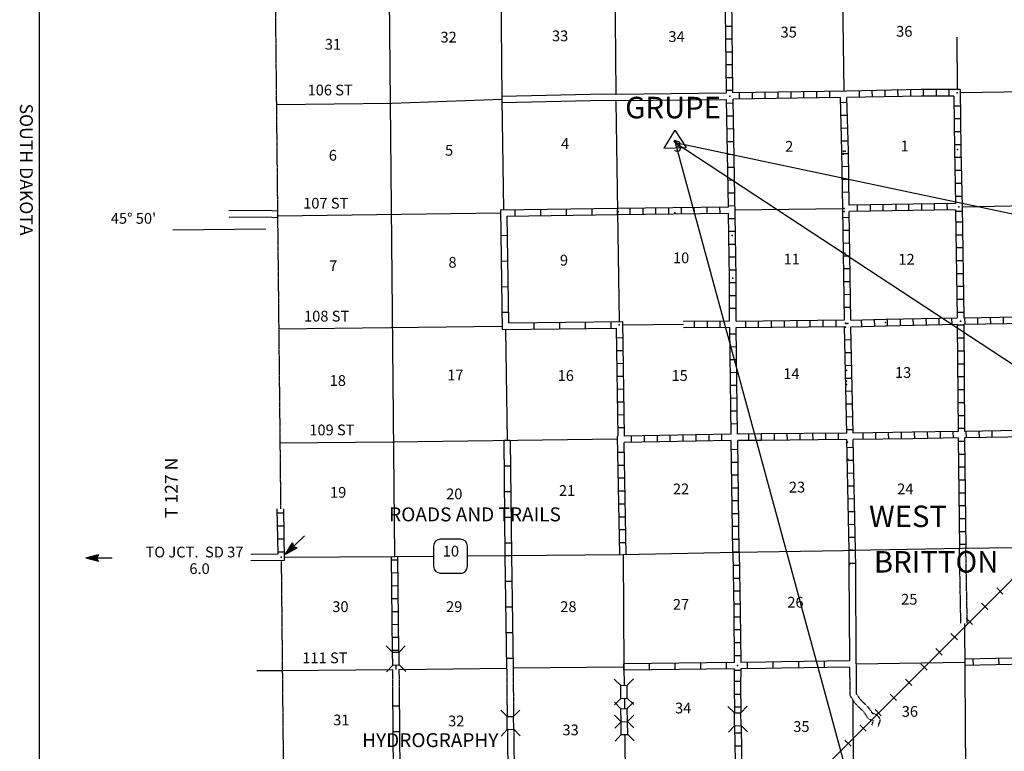
# Model space of a CAD drawing. Extents: x 1799347 to 2183142, y 16517164 to 16895458.
# Drawn here: x 1888697 to 1934504, y 16629354 to 16663383 of the extents above; entities that cross this region are included whole.
import ezdxf
from ezdxf.enums import TextEntityAlignment as Align

# ---------------------------------------------------------------- set-up
doc = ezdxf.new("R2010")
doc.units = 0
doc.header["$MEASUREMENT"] = 0
doc.linetypes.add('DGN_STYLE_3', pattern=[0.0011, 0, -0.0011])
doc.linetypes.add('DGN_STYLE_4', pattern=[0.0022, 0, -0.0011, 0, -0.0011])
for name, color, linetype in [('L10', 7, 'CONTINUOUS'), ('L11', 7, 'CONTINUOUS'), ('L13', 7, 'CONTINUOUS'), ('L14', 7, 'CONTINUOUS'), ('L15', 7, 'CONTINUOUS'), ('L18', 7, 'CONTINUOUS'), ('L2', 7, 'CONTINUOUS'), ('L22', 7, 'CONTINUOUS'), ('L23', 7, 'CONTINUOUS'), ('L3', 7, 'CONTINUOUS'), ('L30', 7, 'CONTINUOUS'), ('L35', 7, 'CONTINUOUS'), ('L4', 7, 'CONTINUOUS'), ('L52', 7, 'CONTINUOUS'), ('L63', 7, 'CONTINUOUS'), ('L8', 7, 'CONTINUOUS'), ('L9', 7, 'CONTINUOUS')]:
    doc.layers.add(name, color=color, linetype=linetype)
doc.styles.add('STYLE-FONT000', font='font000.shx')
doc.styles.add('STYLE-FONT002', font='font002.shx')

# ---------------------------------------------------------------- blocks, each defined once
blk = doc.blocks.new('TFA_3')
at = {"layer": 'L22', "color": 1, "linetype": 'CONTINUOUS'}
for p, q in [((-1225, 0), (-627, 164)), ((-1225, 0), (0, 0)), ((-1117, 13), (-660, 130)), ((-1061, 3), (-674, 114)), ((-1001, 19), (-685, 81)), ((-930, 16), (-707, 58)), ((-896, 6), (-788, -3)), ((-822, 7), (-706, 35)), ((-788, 19), (-732, 9)), ((-627, 164), (-717, -6)), ((-1225, 0), (-632, -154)), ((-1139, -10), (-666, -121)), ((-1072, -9), (-681, -106)), ((-1001, -11), (-704, -84)), ((-952, -6), (-788, -3)), ((-941, -17), (-716, -51)), ((-833, -4), (-739, -29)), ((-765, -3), (-728, -17)), ((-632, -154), (-717, -6))]:
    blk.add_line(p, q, dxfattribs=at)
blk = doc.blocks.new('CMBR_11')
at = {"layer": 'L18', "color": 7, "linetype": 'CONTINUOUS'}
for p, q in [((-6, 301), (-303, 596)), ((596, 303), (901, 600)), ((-6, 301), (596, 303)), ((-6, 301), (0, 0)), ((0, 0), (597, 2)), ((596, 303), (597, 2)), ((597, 2), (894, -292)), ((0, 0), (-300, -292))]:
    blk.add_line(p, q, dxfattribs=at)
blk = doc.blocks.new('CMBR_12')
at = {"layer": 'L18', "color": 7, "linetype": 'CONTINUOUS'}
for p, q in [((-1, 301), (-298, 596)), ((596, 303), (901, 600)), ((-1, 301), (596, 303)), ((-1, 301), (0, 0)), ((0, 0), (602, 2)), ((596, 303), (602, 2)), ((602, 2), (899, -292)), ((0, 0), (-294, -292))]:
    blk.add_line(p, q, dxfattribs=at)
blk = doc.blocks.new('CMBR_13')
at = {"layer": 'L18', "color": 7, "linetype": 'CONTINUOUS'}
for p, q in [((-6, 301), (-298, 596)), ((596, 298), (901, 595)), ((0, 0), (-295, -297)), ((-6, 301), (0, 0)), ((-6, 301), (596, 298)), ((0, 0), (602, 2)), ((596, 298), (602, 2)), ((602, 2), (894, -298))]:
    blk.add_line(p, q, dxfattribs=at)
blk = doc.blocks.new('CMBR_14')
at = {"layer": 'L18', "color": 7, "linetype": 'CONTINUOUS'}
for p, q in [((-1, 296), (-298, 596)), ((596, 298), (901, 595)), ((0, 0), (-295, -297)), ((-1, 296), (596, 298)), ((-1, 296), (0, 0)), ((0, 0), (602, -3)), ((596, 298), (602, -3)), ((602, -3), (899, -298))]:
    blk.add_line(p, q, dxfattribs=at)
blk = doc.blocks.new('CMBR_15')
at = {"layer": 'L18', "color": 7, "linetype": 'CONTINUOUS'}
for p, q in [((-6, 301), (-303, 596)), ((596, 303), (895, 595)), ((0, 0), (-300, -297)), ((-6, 301), (596, 303)), ((-6, 301), (0, 0)), ((0, 0), (597, 2)), ((596, 303), (597, 2)), ((597, 2), (894, -292))]:
    blk.add_line(p, q, dxfattribs=at)
blk = doc.blocks.new('TFA_16')
at = {"layer": 'L52', "color": 7, "linetype": 'CONTINUOUS'}
for p, q in [((-1225, 0), (-628, 164)), ((-1135, 26), (-660, 143)), ((-1077, 5), (-671, 127)), ((-1003, 26), (-686, 90)), ((-961, 0), (-792, 0)), ((-945, 5), (-702, 69)), ((-908, 0), (-792, 0)), ((-834, 26), (-707, 48)), ((-792, 26), (-734, 26)), ((-628, 164), (-729, 0)), ((-628, -148), (-729, 0)), ((-1225, 0), (-628, -148)), ((-1225, 0), (0, 0)), ((-1162, -11), (-671, -127)), ((-1093, -11), (-676, -111)), ((-1019, -11), (-702, -84)), ((-945, -16), (-718, -53)), ((-850, -11), (-734, -26)), ((-766, -11), (-734, -16))]:
    blk.add_line(p, q, dxfattribs=at)
blk = doc.blocks.new('TRISTA_14')
at = {"layer": 'L35', "color": 7, "linetype": 'CONTINUOUS'}
for p, q in [((1, 518), (-534, -295)), ((1, 518), (511, -301)), ((-534, -295), (511, -301))]:
    blk.add_line(p, q, dxfattribs=at)
blk.add_circle((-1, 2), 50, dxfattribs=at)
blk = doc.blocks.new('SD_1')
at = {"layer": 'L3', "color": 7, "linetype": 'CONTINUOUS'}
for p, q in [((502, 766), (-449, 766)), ((-766, 449), (-766, -491)), ((808, -491), (808, 449)), ((-449, -808), (502, -808))]:
    blk.add_line(p, q, dxfattribs=at)
for centre, start, end in [((-449, 451), 90, 180), ((496, 451), 360, 90), ((-449, -494), 180, 270), ((496, -494), 270, 360)]:
    blk.add_arc(centre, 315, start, end, dxfattribs=at)

msp = doc.modelspace()

# ---------------------------------------------------------------- linework, layer by layer
at = {"layer": 'L10', "color": 30, "linetype": 'CONTINUOUS'}
for p, q in [((1927312, 16633559), (1927289, 16637875)), ((1927613, 16633424), (1927589, 16637880))]:
    msp.add_line(p, q, dxfattribs=at)
at = {"layer": 'L10', "color": 30, "linetype": 'CONTINUOUS', "flags": 128}
for points in [[(1911135, 16659833), (1915935, 16659938), (1916431, 16659923), (1916426, 16659923), (1921580, 16659979)], [(1911135, 16659532), (1915935, 16659637), (1916415, 16659622), (1916426, 16659622), (1921585, 16659678)]]:
    msp.add_lwpolyline(points, dxfattribs=at)
at = {"layer": 'L11', "color": 31, "linetype": 'DGN_STYLE_3'}
for p, q in [((1932483, 16635301), (1932418, 16638808)), ((1932782, 16635307), (1932714, 16638808)), ((1906062, 16632309), (1906056, 16633164)), ((1906363, 16632309), (1906357, 16633163)), ((1911352, 16633216), (1911373, 16630967)), ((1911651, 16633213), (1911674, 16630983)), ((1911385, 16630369), (1911388, 16630013)), ((1911685, 16630372), (1911688, 16630018))]:
    msp.add_line(p, q, dxfattribs=at)
at = {"layer": 'L11', "color": 31, "linetype": 'DGN_STYLE_3', "flags": 128}
for points in [[(1927335, 16631962), (1927332, 16632061), (1927331, 16632093), (1927331, 16632126), (1927331, 16632154), (1927331, 16632181), (1927330, 16632212), (1927330, 16632246), (1927330, 16632277), (1927331, 16632307), (1927331, 16632334), (1927330, 16632362), (1927330, 16632394), (1927326, 16632724), (1927326, 16632755), (1927326, 16632783), (1927325, 16632812), (1927325, 16632843), (1927325, 16632873), (1927324, 16632901), (1927323, 16632930), (1927322, 16632960), (1927321, 16632990), (1927321, 16633021), (1927320, 16633055), (1927321, 16633087), (1927321, 16633115), (1927320, 16633260)], [(1927631, 16632023), (1927631, 16632156), (1927631, 16632189), (1927630, 16632218), (1927630, 16632244), (1927630, 16632273), (1927630, 16632303), (1927631, 16632336), (1927630, 16632368), (1927630, 16632396), (1927626, 16632725), (1927626, 16632754), (1927626, 16632786), (1927625, 16632817), (1927625, 16632846), (1927625, 16632877), (1927624, 16632908), (1927623, 16632939), (1927622, 16632969), (1927621, 16632999), (1927620, 16633028), (1927620, 16633054), (1927621, 16633082), (1927621, 16633114), (1927621, 16633146), (1927620, 16633177), (1927620, 16633204), (1927623, 16633426)], [(1928356, 16630536), (1928357, 16630548), (1928359, 16630562), (1928360, 16630571), (1928359, 16630597), (1928365, 16630642), (1928373, 16630665), (1928377, 16630685), (1928388, 16630718), (1928399, 16630746), (1928411, 16630770), (1928417, 16630780), (1928409, 16630788), (1928373, 16630785), (1928329, 16630793), (1928281, 16630805), (1928237, 16630832), (1928211, 16630853), (1928184, 16630876), (1928162, 16630903), (1928146, 16630925), (1928131, 16630947), (1928120, 16630964), (1928111, 16630977), (1928098, 16630996), (1928087, 16631014), (1928077, 16631028), (1928066, 16631044), (1928056, 16631059), (1928045, 16631075), (1928035, 16631088), (1928025, 16631102), (1928012, 16631118), (1928000, 16631134), (1927990, 16631147), (1927980, 16631159), (1927966, 16631175), (1927950, 16631195), (1927937, 16631212), (1927927, 16631224), (1927917, 16631237), (1927906, 16631249), (1927897, 16631259), (1927887, 16631269), (1927875, 16631281), (1927860, 16631294), (1927843, 16631309), (1927828, 16631323), (1927815, 16631336), (1927801, 16631349), (1927784, 16631365), (1927771, 16631377), (1927758, 16631389), (1927743, 16631402), (1927728, 16631416), (1927711, 16631431), (1927693, 16631449), (1927676, 16631467), (1927661, 16631484), (1927648, 16631498), (1927635, 16631513), (1927621, 16631528), (1927606, 16631545), (1927592, 16631561), (1927578, 16631578), (1927563, 16631596), (1927548, 16631616), (1927535, 16631634), (1927523, 16631651), (1927511, 16631668), (1927495, 16631690), (1927483, 16631711), (1927474, 16631726), (1927465, 16631740), (1927457, 16631753), (1927448, 16631765), (1927435, 16631782), (1927420, 16631803), (1927406, 16631825), (1927392, 16631849), (1927335, 16631962)], [(1928654, 16630502), (1928655, 16630510), (1928658, 16630534), (1928660, 16630565), (1928660, 16630576), (1928664, 16630588), (1928667, 16630608), (1928669, 16630613), (1928673, 16630622), (1928679, 16630634), (1928691, 16630657), (1928698, 16630675), (1928709, 16630696), (1928721, 16630731), (1928734, 16630781), (1928728, 16630854), (1928699, 16630913), (1928673, 16630946), (1928654, 16630966), (1928642, 16630978), (1928630, 16630992), (1928615, 16631007), (1928596, 16631029), (1928559, 16631059), (1928493, 16631093), (1928437, 16631091), (1928408, 16631091), (1928397, 16631090), (1928390, 16631099), (1928382, 16631111), (1928372, 16631128), (1928358, 16631147), (1928348, 16631161), (1928338, 16631177), (1928326, 16631196), (1928314, 16631213), (1928302, 16631231), (1928290, 16631248), (1928276, 16631267), (1928262, 16631286), (1928250, 16631301), (1928238, 16631317), (1928224, 16631335), (1928208, 16631354), (1928196, 16631368), (1928187, 16631379), (1928176, 16631394), (1928161, 16631413), (1928146, 16631431), (1928130, 16631449), (1928112, 16631468), (1928094, 16631487), (1928077, 16631502), (1928062, 16631516), (1928049, 16631528), (1928035, 16631541), (1928019, 16631556), (1928004, 16631570), (1927991, 16631582), (1927976, 16631597), (1927959, 16631612), (1927944, 16631625), (1927930, 16631638), (1927917, 16631650), (1927906, 16631660), (1927896, 16631671), (1927884, 16631684), (1927871, 16631699), (1927857, 16631714), (1927844, 16631728), (1927832, 16631742), (1927820, 16631756), (1927808, 16631770), (1927798, 16631783), (1927789, 16631794), (1927779, 16631809), (1927767, 16631824), (1927757, 16631840), (1927749, 16631851), (1927741, 16631864), (1927730, 16631884), (1927717, 16631904), (1927703, 16631924), (1927631, 16632023)]]:
    msp.add_lwpolyline(points, dxfattribs=at)
at = {"layer": 'L13', "color": 7, "linetype": 'CONTINUOUS'}
for p, q in [((1905824, 16670113), (1906141, 16638417)), ((1926969, 16665042), (1927031, 16660051)), ((1932292, 16662563), (1932308, 16660134)), ((1937512, 16660046), (1932454, 16659983)), ((1911135, 16659680), (1911211, 16654546)), ((1916426, 16659579), (1916506, 16654467)), ((1921973, 16654539), (1926991, 16654606)), ((1932538, 16654683), (1937575, 16654770)), ((1900702, 16654257), (1911063, 16654394)), ((1916506, 16654467), (1916586, 16649338)), ((1900760, 16648998), (1911141, 16649123)), ((1916738, 16649190), (1919572, 16649224)), ((1911293, 16648975), (1911370, 16643821)), ((1900804, 16643695), (1906056, 16643755)), ((1906056, 16643755), (1916512, 16643885)), ((1932656, 16635302), (1932693, 16628348)), ((1927615, 16633426), (1932666, 16633498)), ((1900882, 16633116), (1906056, 16633164)), ((1906206, 16633165), (1906204, 16633367)), ((1906357, 16633163), (1911352, 16633216)), ((1916804, 16633271), (1911651, 16633213)), ((1927519, 16623015), (1927472, 16631711))]:
    msp.add_line(p, q, dxfattribs=at)
at = {"layer": 'L13', "color": 7, "linetype": 'CONTINUOUS', "flags": 128}
for points in [[(1911042, 16670132), (1911135, 16659680)], [(1916332, 16670201), (1916426, 16659949)], [(1900638, 16659445), (1906009, 16659500), (1911135, 16659680)]]:
    msp.add_lwpolyline(points, dxfattribs=at)
at = {"layer": 'L15', "color": 220, "linetype": 'CONTINUOUS'}
for p, q in [((1934150, 16636954), (1934441, 16636664)), ((1933443, 16636247), (1933733, 16635956)), ((1932735, 16635539), (1933026, 16635249)), ((1932022, 16634832), (1932323, 16634541)), ((1931315, 16634130), (1931616, 16633829)), ((1930618, 16633422), (1930908, 16633121)), ((1929911, 16632715), (1930201, 16632414)), ((1929198, 16632007), (1929493, 16631717)), ((1928490, 16631300), (1928781, 16631004)), ((1927783, 16630592), (1928084, 16630296)), ((1927081, 16629879), (1927376, 16629589))]:
    msp.add_line(p, q, dxfattribs=at)
at = {"layer": 'L15', "color": 220, "linetype": 'CONTINUOUS', "flags": 128}
for points in [[(1895908, 16597940), (1903686, 16605755), (1915465, 16617783), (1916817, 16619166), (1926415, 16628892), (1943247, 16645740), (1950180, 16652626), (1955655, 16658523), (1967624, 16671380), (1968855, 16672716), (1969150, 16673017), (1989214, 16694765)], [(1987223, 16692606), (1969150, 16673017), (1968855, 16672716), (1967624, 16671380), (1955655, 16658523), (1950180, 16652626), (1943247, 16645740), (1926415, 16628892), (1916817, 16619166), (1915465, 16617783), (1903686, 16605755), (1901077, 16603141)]]:
    msp.add_lwpolyline(points, dxfattribs=at)
at = {"layer": 'L2', "color": 7, "linetype": 'DGN_STYLE_4'}
for p, q in [((1900527, 16670016), (1900836, 16640631)), ((1900863, 16638238), (1900966, 16627973))]:
    msp.add_line(p, q, dxfattribs=at)
at = {"layer": 'L23', "color": 7, "linetype": 'CONTINUOUS'}
msp.add_line((1889625, 16521654), (1889625, 16701867), dxfattribs=at)
at = {"layer": 'L3', "color": 2, "linetype": 'CONTINUOUS'}
for p, q in [((1901019, 16638391), (1906141, 16638417)), ((1906141, 16638417), (1907936, 16638433))]:
    msp.add_line(p, q, dxfattribs=at)
at = {"layer": 'L3', "color": 2, "linetype": 'CONTINUOUS', "flags": 128}
msp.add_lwpolyline([(1909541, 16638449), (1911426, 16638465), (1916769, 16638512), (1922022, 16638612), (1927022, 16638697), (1927292, 16638707), (1927434, 16638707), (1932566, 16638808), (1935006, 16638829)], dxfattribs=at)
at = {"layer": 'L35', "color": 7, "linetype": 'CONTINUOUS'}
for q in [(1971083, 16646707), (1932973, 16606980), (1994879, 16607956)]:
    msp.add_line((1919192, 16657673), q, dxfattribs=at)
at = {"layer": 'L4', "color": 2, "linetype": 'CONTINUOUS', "flags": 128}
for points in [[(1916769, 16638512), (1916806, 16633274), (1916816, 16632424)], [(1916827, 16631817), (1916827, 16631342)], [(1916843, 16630138), (1916859, 16627973), (1916901, 16623490), (1916901, 16623506), (1916927, 16622799), (1916948, 16619673)]]:
    msp.add_lwpolyline(points, dxfattribs=at)
at = {"layer": 'L52', "color": 7, "linetype": 'CONTINUOUS'}
for p, q in [((1895819, 16653608), (1900148, 16653655)), ((1899456, 16638523), (1900716, 16638538)), ((1899456, 16638222), (1901022, 16638240)), ((1899736, 16633105), (1900882, 16633116))]:
    msp.add_line(p, q, dxfattribs=at)
at = {"layer": 'L52', "color": 7, "linetype": 'CONTINUOUS', "flags": 128}
for points in [[(1898433, 16654502), (1900186, 16654517), (1900690, 16654490)], [(1898436, 16654202), (1900179, 16654217), (1900693, 16654190)]]:
    msp.add_lwpolyline(points, dxfattribs=at)
at = {"layer": 'L8', "color": 1, "linetype": 'CONTINUOUS'}
for p, q in [((1921880, 16659983), (1921826, 16664942)), ((1921845, 16663073), (1921547, 16663069)), ((1921852, 16662476), (1921554, 16662473)), ((1921859, 16661879), (1921560, 16661876)), ((1921865, 16661283), (1921567, 16661280)), ((1921872, 16660686), (1921573, 16660683)), ((1921878, 16660090), (1921580, 16660086)), ((1927181, 16660055), (1921880, 16659983)), ((1923369, 16660007), (1923369, 16659706)), ((1923965, 16660012), (1923965, 16659717)), ((1924567, 16660023), (1924567, 16659722)), ((1925164, 16660039), (1925164, 16659738)), ((1925766, 16660049), (1925766, 16659748)), ((1926368, 16660055), (1926368, 16659759)), ((1927769, 16659769), (1927763, 16660067)), ((1928366, 16659782), (1928359, 16660081)), ((1928962, 16659796), (1928955, 16660094)), ((1929559, 16659810), (1929552, 16660108)), ((1930155, 16659823), (1930148, 16660122)), ((1930748, 16659835), (1930748, 16660133)), ((1931345, 16659835), (1931345, 16660133)), ((1931941, 16659835), (1931941, 16660133)), ((1932452, 16660134), (1932482, 16657341)), ((1921670, 16654685), (1921585, 16659678)), ((1926885, 16659764), (1921885, 16659682)), ((1922165, 16659991), (1922165, 16659690)), ((1922767, 16659996), (1922767, 16659696)), ((1921887, 16659494), (1921589, 16659489)), ((1927186, 16659529), (1926888, 16659521)), ((1932165, 16659384), (1932466, 16659384)), ((1921897, 16658898), (1921599, 16658892)), ((1927203, 16658932), (1926905, 16658924)), ((1932165, 16658782), (1932466, 16658782)), ((1921907, 16658301), (1921609, 16658296)), ((1927219, 16658336), (1926921, 16658328)), ((1932176, 16658180), (1932476, 16658180)), ((1927236, 16657740), (1926937, 16657731)), ((1921918, 16657705), (1921619, 16657699)), ((1932181, 16657584), (1932482, 16657584)), ((1932482, 16657341), (1932543, 16654683)), ((1921928, 16657108), (1921630, 16657103)), ((1927251, 16657145), (1926952, 16657140)), ((1932191, 16656982), (1932492, 16656982)), ((1921938, 16656511), (1921640, 16656506)), ((1927261, 16656548), (1926962, 16656543)), ((1932207, 16656380), (1932508, 16656380)), ((1921948, 16655915), (1921650, 16655910)), ((1927271, 16655952), (1926972, 16655947)), ((1932218, 16655783), (1932519, 16655783)), ((1921958, 16655318), (1921660, 16655313)), ((1927281, 16655355), (1926983, 16655350)), ((1932234, 16655181), (1932535, 16655181)), ((1916504, 16654617), (1921670, 16654685)), ((1916508, 16654317), (1916504, 16654616)), ((1917104, 16654325), (1917100, 16654624)), ((1917701, 16654333), (1917697, 16654632)), ((1918297, 16654341), (1918293, 16654639)), ((1918894, 16654349), (1918890, 16654647)), ((1919490, 16654357), (1919486, 16654655)), ((1920087, 16654365), (1920083, 16654663)), ((1920683, 16654373), (1920679, 16654671)), ((1921280, 16654381), (1921276, 16654679)), ((1921969, 16654722), (1921670, 16654717)), ((1927662, 16654763), (1927666, 16654465)), ((1928258, 16654772), (1928263, 16654474)), ((1928855, 16654781), (1928859, 16654483)), ((1929451, 16654790), (1929456, 16654492)), ((1930048, 16654799), (1930052, 16654501)), ((1930644, 16654808), (1930649, 16654510)), ((1931241, 16654817), (1931245, 16654519)), ((1931837, 16654826), (1931842, 16654528)), ((1932538, 16654683), (1932614, 16649516)), ((1916508, 16654317), (1921675, 16654385)), ((1921979, 16654125), (1921681, 16654120)), ((1927295, 16654177), (1926997, 16654173)), ((1932239, 16654479), (1932540, 16654479)), ((1932249, 16653983), (1932550, 16653983)), ((1921989, 16653529), (1921691, 16653524)), ((1927304, 16653581), (1927005, 16653576)), ((1932260, 16653381), (1932556, 16653381)), ((1921999, 16652932), (1921700, 16652927)), ((1927312, 16652984), (1927014, 16652980)), ((1932265, 16652784), (1932566, 16652784)), ((1922008, 16652336), (1921710, 16652331)), ((1927321, 16652387), (1927023, 16652383)), ((1927330, 16651791), (1927032, 16651787)), ((1932276, 16652182), (1932577, 16652182)), ((1922018, 16651739), (1921719, 16651734)), ((1932281, 16651580), (1932582, 16651580)), ((1922024, 16651140), (1921725, 16651140)), ((1927339, 16651194), (1927040, 16651190)), ((1932292, 16650983), (1932593, 16650983)), ((1922024, 16650544), (1921725, 16650544)), ((1927347, 16650598), (1927049, 16650593)), ((1932297, 16650382), (1932598, 16650382)), ((1922024, 16649947), (1921725, 16649947)), ((1927356, 16650001), (1927058, 16649997)), ((1930275, 16649172), (1930264, 16649473)), ((1930877, 16649183), (1930866, 16649484)), ((1931473, 16649199), (1931468, 16649500)), ((1932075, 16649204), (1932065, 16649505)), ((1932308, 16649780), (1932608, 16649780)), ((1932677, 16649215), (1932667, 16649516)), ((1933274, 16649230), (1933268, 16649531)), ((1933876, 16649241), (1933865, 16649542)), ((1934472, 16649246), (1934467, 16649547)), ((1916440, 16649037), (1916519, 16644011)), ((1916736, 16649340), (1916819, 16644017)), ((1920074, 16649347), (1920074, 16649046)), ((1920676, 16649357), (1920676, 16649056)), ((1921273, 16649357), (1921273, 16649056)), ((1921796, 16644106), (1921727, 16649065)), ((1922025, 16649364), (1927065, 16649415)), ((1922027, 16649068), (1927065, 16649114)), ((1922096, 16644109), (1922027, 16649068)), ((1922476, 16649072), (1922476, 16649373)), ((1923073, 16649072), (1923073, 16649373)), ((1923675, 16649083), (1923675, 16649384)), ((1924277, 16649088), (1924277, 16649389)), ((1924874, 16649088), (1924874, 16649389)), ((1925475, 16649098), (1925475, 16649399)), ((1926077, 16649104), (1926077, 16649405)), ((1926674, 16649104), (1926674, 16649405)), ((1927872, 16649114), (1927867, 16649415)), ((1928474, 16649130), (1928464, 16649431)), ((1929076, 16649146), (1929066, 16649447)), ((1929673, 16649167), (1929668, 16649463)), ((1932318, 16649183), (1932614, 16649183)), ((1916448, 16648589), (1916746, 16648594)), ((1922030, 16648756), (1921732, 16648752)), ((1932323, 16648581), (1932624, 16648581)), ((1922039, 16648159), (1921740, 16648155)), ((1927080, 16648495), (1927378, 16648502)), ((1916457, 16647993), (1916756, 16647998)), ((1927093, 16647899), (1927391, 16647906)), ((1932323, 16647979), (1932624, 16647979)), ((1916467, 16647396), (1916765, 16647401)), ((1922047, 16647563), (1921749, 16647559)), ((1927107, 16647302), (1927405, 16647309)), ((1932334, 16647382), (1932635, 16647382)), ((1916476, 16646800), (1916774, 16646804)), ((1922055, 16646966), (1921757, 16646962)), ((1932334, 16646781), (1932635, 16646781)), ((1922064, 16646370), (1921765, 16646365)), ((1927120, 16646706), (1927418, 16646713)), ((1916485, 16646203), (1916784, 16646208)), ((1927133, 16646110), (1927432, 16646116)), ((1932339, 16646184), (1932640, 16646184)), ((1916495, 16645607), (1916793, 16645611)), ((1922072, 16645773), (1921774, 16645769)), ((1927147, 16645513), (1927445, 16645520)), ((1932350, 16645582), (1932651, 16645582)), ((1916504, 16645010), (1916802, 16645015)), ((1922081, 16645177), (1921782, 16645172)), ((1927160, 16644917), (1927458, 16644923)), ((1932350, 16644980), (1932651, 16644980)), ((1922089, 16644580), (1921791, 16644576)), ((1916616, 16638512), (1916510, 16644011)), ((1916513, 16644414), (1916812, 16644418)), ((1921796, 16644106), (1916819, 16644017)), ((1917149, 16644024), (1917149, 16643723)), ((1917751, 16644030), (1917751, 16643729)), ((1918348, 16644046), (1918348, 16643750)), ((1918950, 16644056), (1918950, 16643755)), ((1919551, 16644067), (1919551, 16643766)), ((1920148, 16644072), (1920148, 16643771)), ((1920750, 16644082), (1920750, 16643792)), ((1921352, 16644098), (1921352, 16643797)), ((1923200, 16644114), (1922096, 16644109)), ((1922598, 16644114), (1922598, 16643813)), ((1927176, 16644156), (1923200, 16644114)), ((1923200, 16644114), (1923200, 16643813)), ((1923796, 16644120), (1923800, 16643821)), ((1924393, 16644126), (1924396, 16643828)), ((1924990, 16644132), (1924993, 16643834)), ((1925586, 16644139), (1925589, 16643840)), ((1926183, 16644145), (1926186, 16643847)), ((1926779, 16644151), (1926782, 16643853)), ((1927173, 16644320), (1927472, 16644327)), ((1930238, 16644194), (1927476, 16644146)), ((1927936, 16643855), (1927931, 16644153)), ((1928532, 16643865), (1928527, 16644163)), ((1929129, 16643875), (1929124, 16644173)), ((1929725, 16643886), (1929720, 16644184)), ((1932360, 16644230), (1930238, 16644194)), ((1930314, 16644184), (1930325, 16643885)), ((1930914, 16644205), (1930924, 16643906)), ((1931514, 16644216), (1931524, 16643916)), ((1932114, 16644226), (1932124, 16643926)), ((1932360, 16644383), (1932656, 16644383)), ((1932714, 16644230), (1932725, 16643929)), ((1933316, 16644246), (1933327, 16643950)), ((1933918, 16644257), (1933923, 16643956)), ((1921801, 16643805), (1916816, 16643713)), ((1916917, 16638512), (1916816, 16643713)), ((1921872, 16638610), (1921801, 16643805)), ((1923200, 16643813), (1922101, 16643809)), ((1922172, 16638614), (1922101, 16643809)), ((1927176, 16643855), (1923200, 16643813)), ((1930250, 16643895), (1927476, 16643850)), ((1932360, 16643929), (1930250, 16643895)), ((1932360, 16643782), (1932656, 16643782)), ((1916526, 16643264), (1916827, 16643264)), ((1922106, 16643387), (1921807, 16643383)), ((1927483, 16643479), (1927185, 16643473)), ((1932366, 16643180), (1932667, 16643180)), ((1916542, 16642662), (1916843, 16642662)), ((1922114, 16642790), (1921816, 16642786)), ((1927496, 16642883), (1927197, 16642877)), ((1922122, 16642194), (1921824, 16642190)), ((1927508, 16642286), (1927210, 16642280)), ((1932376, 16642583), (1932677, 16642583)), ((1916553, 16642066), (1916848, 16642066)), ((1927520, 16641690), (1927222, 16641684)), ((1932381, 16641981), (1932682, 16641981)), ((1916558, 16641464), (1916859, 16641464)), ((1922130, 16641597), (1921832, 16641593)), ((1932392, 16641379), (1932693, 16641379)), ((1916574, 16640867), (1916875, 16640867)), ((1922139, 16641001), (1921840, 16640997)), ((1927532, 16641093), (1927234, 16641087)), ((1932392, 16640782), (1932693, 16640782)), ((1900716, 16638538), (1900680, 16640631)), ((1900681, 16640439), (1900982, 16640439)), ((1901022, 16638240), (1900984, 16640631)), ((1922147, 16640404), (1921849, 16640400)), ((1927544, 16640497), (1927246, 16640491)), ((1916584, 16640265), (1916885, 16640265)), ((1927557, 16639900), (1927259, 16639894)), ((1932397, 16640181), (1932698, 16640181)), ((1900692, 16639837), (1900993, 16639837)), ((1916589, 16639663), (1916890, 16639663)), ((1922155, 16639808), (1921857, 16639803)), ((1932408, 16639584), (1932709, 16639584)), ((1900702, 16639241), (1900998, 16639241)), ((1916611, 16639066), (1916906, 16639066)), ((1922163, 16639211), (1921865, 16639207)), ((1927569, 16639304), (1927271, 16639298)), ((1932418, 16638982), (1932714, 16638982)), ((1900718, 16638639), (1901019, 16638639)), ((1922172, 16638614), (1921873, 16638610)), ((1921875, 16638612), (1922176, 16638612)), ((1927289, 16637875), (1927284, 16638707)), ((1927285, 16638707), (1927583, 16638708)), ((1927434, 16638707), (1927308, 16638707)), ((1927589, 16637880), (1927584, 16638708)), ((1906042, 16633961), (1905993, 16638417)), ((1906294, 16638248), (1905993, 16638237)), ((1906343, 16633966), (1906294, 16638417)), ((1921885, 16638016), (1922181, 16638016)), ((1927288, 16638110), (1927587, 16638112)), ((1906302, 16637650), (1906001, 16637639)), ((1921901, 16637414), (1922202, 16637414)), ((1906310, 16637049), (1906009, 16637039)), ((1921906, 16636817), (1922207, 16636817)), ((1906315, 16636446), (1906014, 16636440)), ((1921917, 16636215), (1922218, 16636215)), ((1906325, 16635846), (1906024, 16635840)), ((1921927, 16635613), (1922223, 16635613)), ((1906329, 16635246), (1906035, 16635240)), ((1921933, 16635017), (1922234, 16635017)), ((1906341, 16634647), (1906040, 16634642)), ((1921933, 16634415), (1922234, 16634415)), ((1906351, 16634048), (1906050, 16634042)), ((1921943, 16633813), (1922244, 16633813)), ((1921943, 16633121), (1922244, 16633121)), ((1921933, 16632614), (1922234, 16632614)), ((1921943, 16632012), (1922244, 16632012)), ((1921949, 16631416), (1922249, 16631416)), ((1921964, 16630217), (1922265, 16630217)), ((1921975, 16629615), (1922265, 16629615))]:
    msp.add_line(p, q, dxfattribs=at)
at = {"layer": 'L8', "color": 3, "linetype": 'CONTINUOUS'}
msp.add_line((1927581, 16638707), (1927283, 16638701), dxfattribs=at)
at = {"layer": 'L8', "color": 1, "linetype": 'CONTINUOUS', "flags": 128}
for points in [[(1921580, 16659979), (1921524, 16665090), (1921524, 16665091), (1921492, 16669140), (1921498, 16669131), (1921498, 16670247)], [(1932452, 16660134), (1930639, 16660134), (1927181, 16660055)], [(1922025, 16649364), (1922025, 16651364), (1922025, 16651366), (1921993, 16653351), (1921993, 16653351), (1921885, 16659682)], [(1927065, 16649415), (1926991, 16654606), (1926949, 16657267), (1926885, 16659764)], [(1932160, 16659833), (1930639, 16659833), (1927181, 16659759)], [(1927292, 16654759), (1927249, 16657267), (1927181, 16659759)], [(1932160, 16659833), (1932181, 16657341), (1932239, 16654833)], [(1932234, 16654833), (1927292, 16654759)], [(1932239, 16654532), (1927292, 16654458)], [(1932239, 16654532), (1932318, 16649516)], [(1921725, 16649361), (1921725, 16651364), (1921725, 16651361), (1921693, 16653347), (1921693, 16653346), (1921675, 16654385)], [(1927366, 16649405), (1927292, 16654458)], [(1927366, 16649405), (1928976, 16649447), (1928981, 16649447), (1932318, 16649516)], [(1932614, 16649516), (1937640, 16649605)], [(1921725, 16649361), (1919570, 16649341)], [(1921727, 16649065), (1919576, 16649044)], [(1927176, 16644156), (1927065, 16649114)], [(1927366, 16649098), (1928992, 16649146), (1928981, 16649146), (1932318, 16649215)], [(1927476, 16644146), (1927366, 16649098)], [(1932318, 16649215), (1932360, 16644230)], [(1932614, 16649215), (1937640, 16649304)], [(1932614, 16649215), (1932656, 16644230)], [(1937709, 16644315), (1932656, 16644230)], [(1937709, 16644014), (1932656, 16643929)], [(1927281, 16638707), (1927176, 16643855)], [(1927582, 16638707), (1927476, 16643850)], [(1932360, 16643929), (1932418, 16638808)], [(1932656, 16643929), (1932714, 16638808)], [(1921875, 16638612), (1921927, 16635883), (1921943, 16633491)], [(1922176, 16638612), (1922223, 16635883), (1922244, 16633491)], [(1921943, 16633190), (1921933, 16632440), (1921949, 16631146)], [(1922244, 16633190), (1922234, 16632440), (1922249, 16631146)], [(1921959, 16630539), (1921993, 16628026)], [(1922260, 16630550), (1922292, 16628200)]]:
    msp.add_lwpolyline(points, dxfattribs=at)
at = {"layer": 'L8', "color": 1, "linetype": 'CONTINUOUS'}
for p in [(1921732, 16659833), (1932308, 16659981), (1927017, 16657256), (1927022, 16657267), (1927102, 16657267), (1932334, 16657341), (1927001, 16657129), (1927049, 16654606), (1927059, 16654606), (1932392, 16654679), (1916542, 16654442), (1919182, 16654405), (1927049, 16654458), (1921843, 16653349), (1927075, 16652515), (1927091, 16652531), (1921875, 16651364), (1916584, 16649188), (1927117, 16649262), (1927117, 16649088), (1927149, 16649257), (1927218, 16649246), (1928981, 16649299), (1932466, 16649362), (1927149, 16647066), (1927160, 16647071), (1927160, 16646416), (1927165, 16646575), (1927202, 16643729), (1927191, 16642942), (1927223, 16642947), (1922022, 16638612), (1927292, 16638707), (1927308, 16638707), (1927434, 16638707), (1900866, 16638391), (1906141, 16638417), (1927308, 16638032), (1922091, 16633338)]:
    msp.add_point(p, dxfattribs=at)
at = {"layer": 'L9', "color": 6, "linetype": 'CONTINUOUS'}
for p, q in [((1911061, 16654544), (1916504, 16654617)), ((1911061, 16654544), (1911144, 16648973)), ((1911062, 16654544), (1911360, 16654549)), ((1911731, 16654552), (1911735, 16654254)), ((1912924, 16654568), (1912928, 16654270)), ((1914117, 16654584), (1914121, 16654286)), ((1915310, 16654600), (1915314, 16654302)), ((1916504, 16654616), (1916508, 16654317)), ((1911366, 16654248), (1916508, 16654317)), ((1911366, 16654248), (1911439, 16649276)), ((1911080, 16653351), (1911378, 16653356)), ((1911097, 16652158), (1911396, 16652163)), ((1911115, 16650965), (1911413, 16650970)), ((1911133, 16649772), (1911431, 16649776)), ((1911144, 16648973), (1916440, 16649037)), ((1911439, 16649276), (1916736, 16649340)), ((1912636, 16648992), (1912632, 16649290)), ((1913829, 16649006), (1913825, 16649304)), ((1915022, 16649020), (1915018, 16649319)), ((1916215, 16649035), (1916212, 16649333)), ((1911213, 16643819), (1911273, 16638465)), ((1911215, 16643820), (1911513, 16643823)), ((1911514, 16643823), (1911574, 16638465)), ((1911228, 16642626), (1911526, 16642630)), ((1911241, 16641433), (1911540, 16641437)), ((1911255, 16640240), (1911553, 16640243)), ((1911268, 16639047), (1911566, 16639050)), ((1911273, 16638465), (1911352, 16633216)), ((1911275, 16638460), (1911573, 16638465)), ((1911574, 16638465), (1911655, 16633213)), ((1911293, 16637267), (1911591, 16637271)), ((1911312, 16636074), (1911610, 16636078)), ((1911330, 16634881), (1911628, 16634885)), ((1911349, 16633688), (1911647, 16633692)), ((1921943, 16633491), (1916806, 16633422)), ((1918003, 16633139), (1917999, 16633437)), ((1919196, 16633155), (1919192, 16633453)), ((1920389, 16633171), (1920385, 16633469)), ((1921582, 16633187), (1921578, 16633485)), ((1922536, 16633486), (1922541, 16633187)), ((1923730, 16633502), (1923734, 16633204)), ((1924924, 16633522), (1924928, 16633224)), ((1926119, 16633542), (1926123, 16633244)), ((1937814, 16633756), (1932665, 16633639)), ((1937814, 16633455), (1932667, 16633339)), ((1933043, 16633647), (1933050, 16633348)), ((1934236, 16633674), (1934242, 16633375)), ((1916806, 16633422), (1916806, 16633121)), ((1916810, 16633123), (1916806, 16633421)), ((1921933, 16633190), (1916806, 16633121)), ((1906094, 16627870), (1906063, 16632309)), ((1906394, 16627872), (1906363, 16632309)), ((1906368, 16631452), (1906070, 16631450)), ((1906376, 16630259), (1906078, 16630257)), ((1911388, 16630013), (1911411, 16627917)), ((1911688, 16630018), (1911711, 16627920))]:
    msp.add_line(p, q, dxfattribs=at)
at = {"layer": 'L9', "color": 6, "linetype": 'CONTINUOUS', "flags": 128}
for points in [[(1923405, 16633506), (1922244, 16633491)], [(1924144, 16633515), (1923405, 16633506)], [(1927312, 16633559), (1924144, 16633516)], [(1923399, 16633206), (1922244, 16633190)], [(1924148, 16633216), (1923399, 16633206)], [(1927320, 16633260), (1924148, 16633216)]]:
    msp.add_lwpolyline(points, dxfattribs=at)

# ---------------------------------------------------------------- block references
at = {"layer": 'L18', "color": 7, "linetype": 'CONTINUOUS', "xscale": 0.9999993394365219, "yscale": 0.9999993394365219, "zscale": 0.9999993394365219, "rotation": 90.79857290242423}
for name, p in [('CMBR_15', (1906354, 16633369)), ('CMBR_14', (1916964, 16631822)), ('CMBR_13', (1916975, 16630740)), ('CMBR_15', (1911684, 16630376)), ('CMBR_11', (1922260, 16630550)), ('CMBR_12', (1916985, 16630138))]:
    msp.add_blockref(name, p, dxfattribs=at)
at = {"layer": 'L22', "color": 1, "linetype": 'CONTINUOUS', "xscale": 1.0000014247539, "yscale": 1.0000014247539, "zscale": 1.0000014247539, "rotation": 43.94005240234934}
msp.add_blockref('TFA_3', (1901948, 16639373), dxfattribs=at)
at = {"layer": 'L3', "color": 7, "linetype": 'CONTINUOUS', "xscale": 1.000000000173473, "yscale": 1.000000000173473, "zscale": 1.000000000173473, "rotation": 270.0010672188706}
msp.add_blockref('SD_1', (1908759, 16638449), dxfattribs=at)
at = {"layer": 'L35', "color": 7, "linetype": 'CONTINUOUS', "xscale": 1.000000420064629, "yscale": 1.000000420064629, "zscale": 1.000000420064629, "rotation": 1.237535981144838}
msp.add_blockref('TRISTA_14', (1919192, 16657721), dxfattribs=at)
at = {"layer": 'L52', "color": 7, "linetype": 'CONTINUOUS', "xscale": 1.000000000010842, "yscale": 1.000000000010842, "zscale": 1.000000000010842, "rotation": 0.0002668047176815066}
msp.add_blockref('TFA_16', (1892994, 16638348), dxfattribs=at)

# ---------------------------------------------------------------- texts
at = {"layer": 'L14', "color": 1, "linetype": 'CONTINUOUS', "style": 'STYLE-FONT002'}
for s, p in [('32', (1908650, 16662322)), ('33', (1913840, 16662380)), ('34', (1919257, 16662348)), ('35', (1924474, 16662554)), ('36', (1929852, 16662591)), ('31', (1903271, 16661989)), ('4', (1914075, 16657374)), ('3', (1919308, 16657242)), ('2', (1924498, 16657242)), ('1', (1929868, 16657258)), ('6', (1903266, 16656825)), ('5', (1908674, 16657057)), ('8', (1908833, 16651846)), ('9', (1914019, 16651946)), ('10', (1919468, 16652057)), ('11', (1924616, 16651999)), ('12', (1929953, 16651989)), ('7', (1903283, 16651688)), ('13', (1929795, 16646724)), ('18', (1903496, 16646349)), ('17', (1908966, 16646608)), ('16', (1914101, 16646582)), ('15', (1919399, 16646582)), ('14', (1924599, 16646668)), ('21', (1914163, 16641233)), ('22', (1919464, 16641307)), ('23', (1924860, 16641391)), ('24', (1929896, 16641307)), ('19', (1903514, 16641149)), ('20', (1908915, 16641075)), ('25', (1930081, 16636175)), ('30', (1903619, 16635832)), ('29', (1908911, 16635832)), ('28', (1914226, 16635832)), ('27', (1919464, 16635937)), ('26', (1924789, 16636038)), ('34', (1919564, 16631117)), ('36', (1930111, 16630958)), ('31', (1903661, 16630562)), ('32', (1909009, 16630515)), ('35', (1925065, 16630256)), ('33', (1914326, 16630097))]:
    msp.add_text(s, height=500, rotation=360, dxfattribs=at).set_placement(p, align=Align.CENTER)
at = {"layer": 'L23', "color": 7, "linetype": 'CONTINUOUS', "style": 'STYLE-FONT002'}
msp.add_text('SOUTH DAKOTA', height=599.99, rotation=270, dxfattribs=at).set_placement((1888708, 16656412), align=Align.CENTER)
at = {"layer": 'L3', "color": 7, "linetype": 'CONTINUOUS', "style": 'STYLE-FONT002'}
msp.add_text('10', height=500, rotation=360, dxfattribs=at).set_placement((1908758, 16638414), align=Align.CENTER)
at = {"layer": 'L30', "color": 7, "linetype": 'CONTINUOUS', "style": 'STYLE-FONT002'}
for s, p in [('106 ST', (1902089, 16659861)), ('107 ST', (1901885, 16654597)), ('108 ST', (1901926, 16649344)), ('109 ST', (1902170, 16644052)), ('111 ST', (1901845, 16633450))]:
    msp.add_text(s, height=500, rotation=360, dxfattribs=at).set_placement(p)
at = {"layer": 'L35', "color": 7, "linetype": 'CONTINUOUS', "style": 'STYLE-FONT002'}
for s, p in [('GRUPE', (1919095, 16658796)), ('WEST', (1930025, 16639783)), ('BRITTON', (1931333, 16637666))]:
    msp.add_text(s, height=999.9, rotation=360, dxfattribs=at).set_placement(p, align=Align.CENTER)
at = {"layer": 'L52', "color": 7, "linetype": 'CONTINUOUS', "style": 'STYLE-FONT002'}
for s, height, rotation, p in [("45° 50'", 500, 360, (1893991, 16653891)), ('T 127 N', 600, 90, (1896053, 16641606))]:
    msp.add_text(s, height=height, rotation=rotation, dxfattribs=at).set_placement(p, align=Align.CENTER)
for s, height, p in [('TO JCT.  SD 37', 499.96, (1899106, 16638371)), ('6.0', 500, (1897538, 16637600))]:
    msp.add_text(s, height=height, rotation=360, dxfattribs=at).set_placement(p, align=Align.RIGHT)
at = {"layer": 'L63', "color": 1, "linetype": 'CONTINUOUS', "style": 'STYLE-FONT000'}
msp.add_text('ROADS AND TRAILS    ', height=650.02, rotation=0.001, dxfattribs=at).set_placement((1910277, 16640049), align=Align.CENTER)
at = {"layer": 'L63', "color": 140, "linetype": 'CONTINUOUS', "style": 'STYLE-FONT000'}
msp.add_text('HYDROGRAPHY         ', height=650.02, rotation=0.001, dxfattribs=at).set_placement((1908693, 16629547), align=Align.CENTER)

doc.saveas('drawing.dxf')
